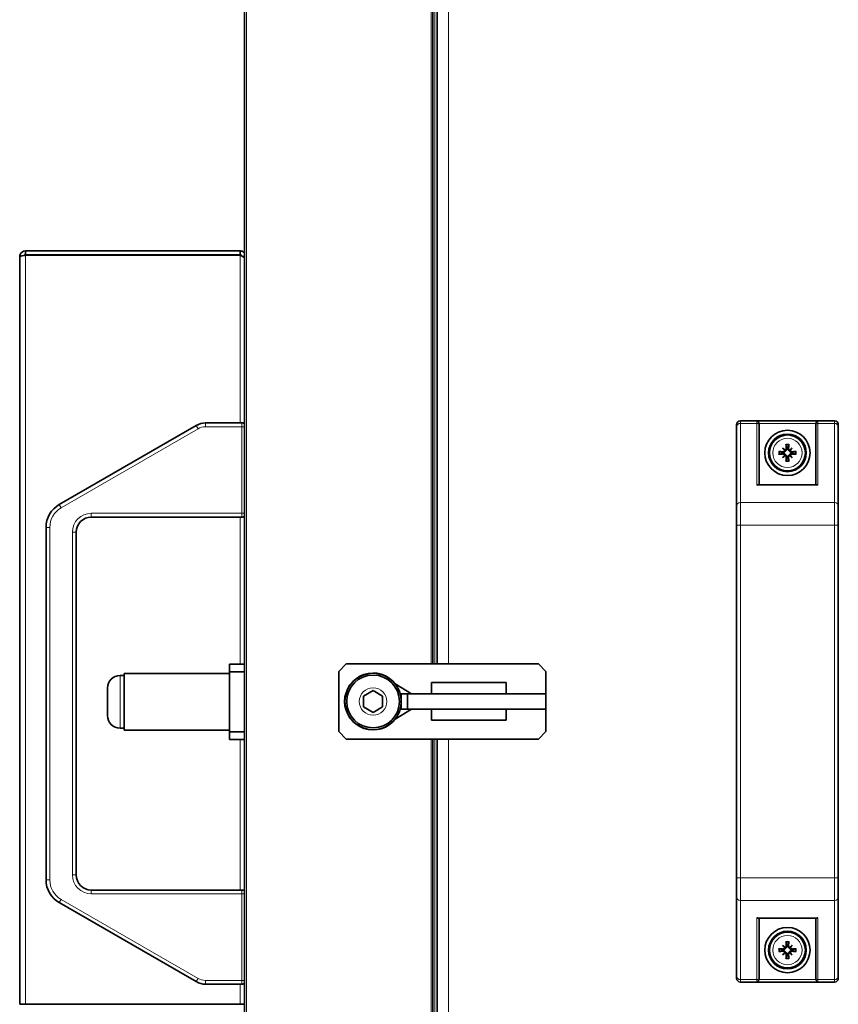
# Model space of a CAD drawing. Units: millimetres. Extents: x -449 to 3973, y -712 to 2567.
# Drawn here: x 1946 to 2163, y 858 to 1119 of the extents above; entities that cross this region are included whole.
import ezdxf

# ---------------------------------------------------------------- set-up
doc = ezdxf.new("R2010")
doc.units = ezdxf.units.MM
doc.layers.add('Widoczne (ISO)', color=7, linetype='Continuous', lineweight=35, true_color=0xe60000)
doc.layers.add('Widoczne wąskie (ISO)', color=7, linetype='Continuous', lineweight=9, true_color=0x8080ff)

msp = doc.modelspace()

# ---------------------------------------------------------------- linework, layer by layer
at = {"layer": 'Widoczne (ISO)'}
for p, q in [((2056.63, 947.93), (2056.63, 1289.82)), ((2055.53, 1272.78), (2055.53, 947.93)), ((2005.53, 1255.18), (2005.53, 628.83)), ((2004.33, 1057.53), (1947.33, 1057.53)), ((1947.33, 1056.53), (1947.33, 1057.53)), ((1947.33, 1056.53), (2004.33, 1056.53)), ((1947.33, 1056.39), (2004.33, 1056.39)), ((2004.33, 1056.53), (2004.33, 1057.53)), ((1945.83, 857.53), (1945.83, 1056.03)), ((2005.09, 1056.03), (2005.53, 1056.03)), ((2004.83, 1011.88), (1995.17, 1011.88)), ((2162.13, 1012.43), (2137.13, 1012.43)), ((2142.13, 1011.62), (2142.13, 1011.24)), ((2157.13, 1011.24), (2157.13, 1011.62)), ((1992.67, 1011.21), (1956.33, 990.22)), ((2136.13, 1010.89), (2136.13, 1011.43)), ((2136.13, 1010.89), (2136.13, 989.91)), ((2142.13, 995.43), (2142.13, 1011.24)), ((2157.13, 1011.24), (2157.13, 995.43)), ((2163.13, 1011.43), (2163.13, 1010.89)), ((2163.13, 989.91), (2163.13, 1010.89)), ((2148.36, 1005.2), (2148.88, 1004.67)), ((2148.88, 1004.67), (2149.06, 1004.5)), ((2150.38, 1004.67), (2150.2, 1004.5)), ((2150.91, 1005.2), (2150.38, 1004.67)), ((2148.36, 1002.65), (2148.88, 1003.18)), ((2148.88, 1003.18), (2149.06, 1003.35)), ((2150.38, 1003.18), (2150.2, 1003.35)), ((2150.91, 1002.65), (2150.38, 1003.18)), ((2141.83, 995.43), (2157.43, 995.43)), ((2136.13, 984.71), (2136.13, 989.91)), ((2163.13, 989.91), (2163.13, 984.71)), ((1964.83, 986.88), (2004.83, 986.88)), ((1952.83, 984.16), (1952.83, 890.59)), ((1960.83, 891.88), (1960.83, 982.88)), ((2136.13, 984.71), (2136.13, 891.14)), ((2163.13, 891.14), (2163.13, 984.71)), ((2001.53, 947.83), (2001.53, 945.83)), ((2005.53, 947.83), (2001.53, 947.83)), ((2030.53, 945.93), (2032.53, 947.93)), ((2032.53, 947.93), (2083.53, 947.93)), ((2083.53, 947.93), (2085.53, 945.93)), ((1972.48, 944.83), (1973.53, 944.83)), ((1973.53, 945.33), (1973.53, 930.33)), ((2001.53, 945.33), (1973.53, 945.33)), ((2001.53, 945.83), (2005.53, 945.83)), ((2001.53, 945.83), (2001.53, 929.83)), ((2030.53, 929.93), (2030.53, 945.93)), ((2085.53, 945.93), (2085.53, 929.93)), ((1969.13, 934.18), (1969.13, 941.48)), ((2049.86, 939.93), (2045.5, 942.6)), ((2055.13, 939.93), (2055.13, 942.93)), ((2055.13, 942.93), (2074.99, 942.93)), ((2074.99, 939.93), (2074.99, 942.93)), ((2037.13, 939.37), (2039.63, 940.81)), ((2037.13, 936.48), (2037.13, 939.37)), ((2039.63, 940.81), (2042.13, 939.37)), ((2042.13, 939.37), (2042.13, 936.48)), ((2047.13, 939.93), (2046.86, 939.93)), ((2048.75, 939.93), (2047.13, 939.93)), ((2047.13, 939.93), (2047.13, 935.93)), ((2048.75, 939.93), (2085.51, 939.93)), ((2048.75, 935.93), (2048.75, 939.93)), ((2085.53, 939.93), (2085.51, 939.93)), ((2085.51, 939.93), (2085.51, 935.93)), ((2085.53, 935.93), (2085.53, 939.93)), ((2039.63, 935.04), (2037.13, 936.48)), ((2042.13, 936.48), (2039.63, 935.04)), ((2049.86, 935.93), (2045.5, 933.25)), ((2046.86, 935.93), (2047.13, 935.93)), ((2047.13, 935.93), (2048.75, 935.93)), ((2048.75, 935.93), (2085.51, 935.93)), ((2055.13, 935.93), (2055.13, 932.93)), ((2074.99, 935.93), (2074.99, 932.93)), ((2085.51, 935.93), (2085.53, 935.93)), ((1972.48, 930.83), (1973.53, 930.83)), ((2074.99, 932.93), (2055.13, 932.93)), ((2001.53, 930.33), (1973.53, 930.33)), ((2005.53, 929.83), (2001.53, 929.83)), ((2001.53, 929.83), (2001.53, 927.83)), ((2032.53, 927.93), (2030.53, 929.93)), ((2085.53, 929.93), (2083.53, 927.93)), ((2001.53, 927.83), (2005.53, 927.83)), ((2083.53, 927.93), (2032.53, 927.93)), ((2055.53, 927.93), (2055.53, 602.78)), ((2056.63, 585.03), (2056.63, 927.93)), ((2136.13, 885.94), (2136.13, 891.14)), ((2163.13, 891.14), (2163.13, 885.94)), ((2004.83, 887.88), (1964.83, 887.88)), ((1956.33, 884.53), (1992.67, 863.55)), ((2136.13, 885.94), (2136.13, 864.96)), ((2163.13, 864.96), (2163.13, 885.94)), ((2141.83, 880.43), (2157.43, 880.43)), ((2142.13, 864.62), (2142.13, 880.43)), ((2157.13, 880.43), (2157.13, 864.62)), ((2148.36, 873.2), (2148.88, 872.67)), ((2150.91, 873.2), (2150.38, 872.67)), ((2148.36, 870.65), (2148.88, 871.18)), ((2148.88, 872.67), (2149.06, 872.5)), ((2148.88, 871.18), (2149.06, 871.35)), ((2150.38, 872.67), (2150.2, 872.5)), ((2150.38, 871.18), (2150.2, 871.35)), ((2150.91, 870.65), (2150.38, 871.18)), ((1995.17, 862.88), (2004.83, 862.88)), ((2136.13, 864.43), (2136.13, 864.96)), ((2162.13, 863.43), (2137.13, 863.43)), ((2142.13, 864.62), (2142.13, 864.23)), ((2157.13, 864.23), (2157.13, 864.62)), ((2163.13, 864.96), (2163.13, 864.43)), ((1945.83, 857.53), (1947.33, 857.53)), ((2004.33, 857.53), (1947.33, 857.53)), ((2004.33, 857.53), (2005.53, 857.53))]:
    msp.add_line(p, q, dxfattribs=at)
for centre, radius in [((2149.63, 1003.93), 6), ((2149.63, 1003.93), 5), ((2149.63, 1003.93), 4.75), ((2039.63, 937.93), 7.5), ((2039.63, 937.93), 7), ((2149.63, 871.93), 6), ((2149.63, 871.93), 5), ((2149.63, 871.93), 4.75)]:
    msp.add_circle(centre, radius, dxfattribs=at)
for centre, radius, start, end in [((1995.17, 1006.88), 5, 90, 120), ((2004.83, 1010.88), 1, 45.573, 90), ((2137.13, 1011.43), 1, 90, 180), ((2162.13, 1011.43), 1, 0, 90), ((2149.63, 1003.93), 1.34, 173.877, 186.123), ((2149.63, 1003.93), 1.34, 83.877, 96.123), ((2149.63, 1003.93), 1.34, 353.877, 6.123), ((2149.63, 1003.93), 1.34, 263.877, 276.123), ((1959.83, 984.16), 7, 120, 180), ((1964.83, 982.88), 4, 90, 180), ((2004.83, 987.88), 1, 270, 314.427), ((1972.48, 941.48), 3.35, 90, 180), ((2039.63, 937.93), 7.55, 37.5202, 322.4798), ((2039.63, 937.93), 7.55, 6.5976, 15.3611), ((2039.63, 937.93), 7.55, 344.6389, 353.4024), ((1972.48, 934.18), 3.35, 180, 270), ((1964.83, 891.88), 4, 180, 270), ((1959.83, 890.59), 7, 180, 240), ((2004.83, 886.88), 1, 45.573, 90), ((2149.63, 871.93), 1.34, 83.877, 96.123), ((2149.63, 871.93), 1.34, 173.877, 186.123), ((2149.63, 871.93), 1.34, 263.877, 276.123), ((2149.63, 871.93), 1.34, 353.877, 6.123), ((1995.17, 867.88), 5, 240, 270), ((2004.83, 863.88), 1, 270, 314.427), ((2137.13, 864.43), 1, 180, 270), ((2162.13, 864.43), 1, 270, 0)]:
    msp.add_arc(centre, radius, start, end, dxfattribs=at)
for centre, major_axis, ratio, start_param, end_param in [((2149.58, 1003.42), (-7.95, 0.76), 0.087156, 4.858078, 5.007991), ((2150.55, 1004.73), (-5.21, 5.95), 0.173648, 1.341111, 1.444187), ((2148.83, 1003.01), (5.95, -5.21), 0.173648, 1.697406, 1.800481), ((2148.63, 1004.65), (-0.205, -0.179), 0.868224, 2.08502, 2.445156), ((2148.91, 1004.93), (-0.179, -0.205), 0.868224, 0.696437, 1.056572), ((2150.13, 1003.97), (0.76, -7.95), 0.087156, 4.416787, 4.5667), ((2149.13, 1003.97), (0.76, 7.95), 0.087156, 4.858078, 5.007991), ((2150.43, 1003.01), (5.95, 5.21), 0.173648, 1.341111, 1.444187), ((2150.35, 1004.93), (-0.179, 0.205), 0.868224, 2.08502, 2.445156), ((2150.63, 1004.65), (-0.205, 0.179), 0.868224, 0.696437, 1.056572), ((2148.71, 1004.73), (-5.21, -5.95), 0.173648, 1.697406, 1.800481), ((2149.68, 1003.42), (-7.95, -0.76), 0.087156, 4.416787, 4.5667), ((2149.58, 1004.43), (7.95, 0.76), 0.087156, 4.416787, 4.5667), ((2150.55, 1003.12), (5.21, 5.95), 0.173648, 1.697406, 1.800481), ((2148.83, 1004.84), (-5.95, -5.21), 0.173648, 1.341111, 1.444187), ((2148.63, 1003.2), (0.205, -0.179), 0.868224, 0.696437, 1.056572), ((2148.91, 1002.92), (0.179, -0.205), 0.868224, 2.08502, 2.445156), ((2150.13, 1003.88), (-0.76, -7.95), 0.087156, 4.858078, 5.007991), ((2149.13, 1003.88), (-0.76, 7.95), 0.087156, 4.416787, 4.5667), ((2150.35, 1002.92), (0.179, 0.205), 0.868224, 0.696437, 1.056572), ((2150.43, 1004.84), (-5.95, 5.21), 0.173648, 1.697406, 1.800481), ((2150.63, 1003.2), (0.205, 0.179), 0.868224, 2.08502, 2.445156), ((2148.71, 1003.12), (5.21, -5.95), 0.173648, 1.341111, 1.444187), ((2149.68, 1004.43), (7.95, -0.76), 0.087156, 4.858078, 5.007991), ((2141.53, 994.83), (0.52, 0.52), 0.57735, 0.523599, 1.047198), ((2157.73, 994.83), (-0.52, 0.52), 0.57735, 5.235988, 5.759587), ((2141.53, 881.03), (0.52, -0.52), 0.57735, 5.235988, 5.759587), ((2157.73, 881.03), (-0.52, -0.52), 0.57735, 0.523599, 1.047198), ((2150.55, 872.73), (-5.21, 5.95), 0.173648, 1.341111, 1.444187), ((2148.83, 871.01), (5.95, -5.21), 0.173648, 1.697406, 1.800481), ((2150.13, 871.97), (0.76, -7.95), 0.087156, 4.416787, 4.5667), ((2149.13, 871.97), (0.76, 7.95), 0.087156, 4.858078, 5.007991), ((2150.43, 871.01), (5.95, 5.21), 0.173648, 1.341111, 1.444187), ((2148.71, 872.73), (-5.21, -5.95), 0.173648, 1.697406, 1.800481), ((2149.58, 871.42), (-7.95, 0.76), 0.087156, 4.858078, 5.007991), ((2149.58, 872.43), (7.95, 0.76), 0.087156, 4.416787, 4.5667), ((2150.55, 871.12), (5.21, 5.95), 0.173648, 1.697406, 1.800481), ((2148.83, 872.84), (-5.95, -5.21), 0.173648, 1.341111, 1.444187), ((2148.63, 872.65), (-0.205, -0.179), 0.868224, 2.08502, 2.445156), ((2148.63, 871.2), (0.205, -0.179), 0.868224, 0.696437, 1.056572), ((2148.91, 872.93), (-0.179, -0.205), 0.868224, 0.696437, 1.056572), ((2148.91, 870.92), (0.179, -0.205), 0.868224, 2.08502, 2.445156), ((2150.13, 871.88), (-0.76, -7.95), 0.087156, 4.858078, 5.007991), ((2149.13, 871.88), (-0.76, 7.95), 0.087156, 4.416787, 4.5667), ((2150.35, 872.93), (-0.179, 0.205), 0.868224, 2.08502, 2.445156), ((2150.35, 870.92), (0.179, 0.205), 0.868224, 0.696437, 1.056572), ((2150.43, 872.84), (-5.95, 5.21), 0.173648, 1.697406, 1.800481), ((2150.63, 872.65), (-0.205, 0.179), 0.868224, 0.696437, 1.056572), ((2150.63, 871.2), (0.205, 0.179), 0.868224, 2.08502, 2.445156), ((2148.71, 871.12), (5.21, -5.95), 0.173648, 1.341111, 1.444187), ((2149.68, 871.42), (-7.95, -0.76), 0.087156, 4.416787, 4.5667), ((2149.68, 872.43), (7.95, -0.76), 0.087156, 4.858078, 5.007991)]:
    msp.add_ellipse(centre, major_axis=major_axis, ratio=ratio, start_param=start_param, end_param=end_param, dxfattribs=at)
for points, knots in [([(1947.33, 1057.53), (1946.72, 1057.53), (1946.13, 1057.12), (1945.92, 1056.55), (1945.86, 1056.39), (1945.83, 1056.21), (1945.83, 1056.03)], [0, 0, 0, 0, 1.220509, 1.220509, 1.220509, 1.570796, 1.570796, 1.570796, 1.570796]), ([(1945.83, 1056.03), (1945.83, 1056.13), (1946.24, 1056.22), (1946.82, 1056.31), (1946.98, 1056.34), (1947.16, 1056.37), (1947.33, 1056.39)], [0, 0, 0, 0, 1.220509, 1.220509, 1.220509, 1.570796, 1.570796, 1.570796, 1.570796]), ([(2005.52, 1056.93), (2005.35, 1057.16), (2005.12, 1057.34), (2004.85, 1057.44), (2004.68, 1057.5), (2004.51, 1057.53), (2004.33, 1057.53)], [0.6435011, 0.6435011, 0.6435011, 0.6435011, 1.2205093, 1.2205093, 1.2205093, 1.5707963, 1.5707963, 1.5707963, 1.5707963]), ([(2142.11, 1011.76), (2142.1, 1011.83), (2142.08, 1011.88), (2142.01, 1012.01), (2141.97, 1012.07), (2141.86, 1012.19), (2141.8, 1012.24), (2141.67, 1012.31), (2141.6, 1012.34), (2141.53, 1012.35), (2141.53, 1012.35), (2141.53, 1012.35)], [-0.1033695, -0.1033695, -0.1033695, -0.1033695, -0.0840213, -0.0840213, -0.0587826, -0.0587826, -0.0302154, -0.0302154, 0, 0, 0.0005022, 0.0005022, 0.0005022, 0.0005022]), ([(2157.73, 1012.35), (2157.73, 1012.35), (2157.73, 1012.35), (2157.66, 1012.34), (2157.59, 1012.31), (2157.46, 1012.24), (2157.4, 1012.19), (2157.29, 1012.07), (2157.25, 1012.01), (2157.18, 1011.88), (2157.16, 1011.83), (2157.15, 1011.76)], [-0.1028273, -0.1028273, -0.1028273, -0.1028273, -0.1023301, -0.1023301, -0.0724185, -0.0724185, -0.0441386, -0.0441386, -0.0191537, -0.0191537, 0, 0, 0, 0]), ([(2147.33, 1004.31), (2147.35, 1004.31), (2147.36, 1004.31), (2147.4, 1004.3), (2147.42, 1004.3), (2147.46, 1004.3), (2147.48, 1004.29), (2147.51, 1004.29), (2147.52, 1004.28), (2147.53, 1004.28)], [0.02009358, 0.02009358, 0.02009358, 0.02009358, 0.02470436, 0.02470436, 0.03086166, 0.03086166, 0.03700288, 0.03700288, 0.04202941, 0.04202941, 0.04202941, 0.04202941]), ([(2149.06, 1004.5), (2149.06, 1004.47), (2149.05, 1004.45), (2149.03, 1004.38), (2149.02, 1004.33), (2148.97, 1004.25), (2148.94, 1004.21), (2148.87, 1004.15), (2148.83, 1004.12), (2148.75, 1004.08), (2148.7, 1004.06), (2148.6, 1004.04), (2148.55, 1004.04), (2148.5, 1004.04), (2148.49, 1004.04), (2148.48, 1004.04), (2148.48, 1004.04)], [-0.08116454, -0.08116454, -0.08116454, -0.08116454, -0.07376936, -0.07376936, -0.05998209, -0.05998209, -0.04619482, -0.04619482, -0.03240754, -0.03240754, -0.01620377, -0.01620377, 0, 0, 0, 0.00239212, 0.00239212, 0.00239212, 0.00239212]), ([(2148.48, 1003.81), (2148.48, 1003.81), (2148.49, 1003.81), (2148.55, 1003.82), (2148.6, 1003.81), (2148.7, 1003.79), (2148.75, 1003.78), (2148.83, 1003.73), (2148.87, 1003.71), (2148.94, 1003.64), (2148.97, 1003.6), (2149.02, 1003.52), (2149.03, 1003.47), (2149.05, 1003.4), (2149.06, 1003.38), (2149.06, 1003.35)], [0.2084182, 0.2084182, 0.2084182, 0.2084182, 0.21081033, 0.21081033, 0.2270141, 0.2270141, 0.24321787, 0.24321787, 0.25700514, 0.25700514, 0.27079242, 0.27079242, 0.28457969, 0.28457969, 0.29197487, 0.29197487, 0.29197487, 0.29197487]), ([(2148.86, 1004.58), (2148.86, 1004.57), (2148.86, 1004.57), (2148.86, 1004.52), (2148.86, 1004.47), (2148.82, 1004.39), (2148.8, 1004.35), (2148.74, 1004.29), (2148.7, 1004.26), (2148.61, 1004.23), (2148.57, 1004.22), (2148.52, 1004.22), (2148.51, 1004.22), (2148.49, 1004.22)], [0.02354357, 0.02354357, 0.02354357, 0.02354357, 0.0258252, 0.0258252, 0.03851169, 0.03851169, 0.05119818, 0.05119818, 0.06396747, 0.06396747, 0.07673675, 0.07673675, 0.08003868, 0.08003868, 0.08003868, 0.08003868]), ([(2149.34, 1005.06), (2149.34, 1005.02), (2149.33, 1004.97), (2149.31, 1004.89), (2149.28, 1004.85), (2149.23, 1004.78), (2149.19, 1004.75), (2149.12, 1004.71), (2149.07, 1004.7), (2149.01, 1004.69), (2148.99, 1004.69), (2148.97, 1004.69)], [0, 0, 0, 0, 0.01285996, 0.01285996, 0.02571992, 0.02571992, 0.03841194, 0.03841194, 0.05110395, 0.05110395, 0.05644229, 0.05644229, 0.05644229, 0.05644229]), ([(2149.51, 1005.08), (2149.51, 1005.07), (2149.52, 1005.06), (2149.52, 1005.01), (2149.52, 1004.96), (2149.5, 1004.86), (2149.48, 1004.81), (2149.44, 1004.72), (2149.41, 1004.68), (2149.34, 1004.62), (2149.3, 1004.59), (2149.23, 1004.54), (2149.18, 1004.52), (2149.11, 1004.5), (2149.08, 1004.5), (2149.06, 1004.5)], [0.2084182, 0.2084182, 0.2084182, 0.2084182, 0.21081033, 0.21081033, 0.2270141, 0.2270141, 0.24321787, 0.24321787, 0.25700514, 0.25700514, 0.27079242, 0.27079242, 0.28457969, 0.28457969, 0.29197487, 0.29197487, 0.29197487, 0.29197487]), ([(2149.27, 1006.03), (2149.27, 1006.04), (2149.27, 1006.05), (2149.26, 1006.07), (2149.26, 1006.1), (2149.26, 1006.13), (2149.25, 1006.16), (2149.25, 1006.19), (2149.25, 1006.21), (2149.25, 1006.23)], [0.05659998, 0.05659998, 0.05659998, 0.05659998, 0.06162651, 0.06162651, 0.06776774, 0.06776774, 0.07392503, 0.07392503, 0.07853581, 0.07853581, 0.07853581, 0.07853581]), ([(2150.2, 1004.5), (2150.18, 1004.5), (2150.15, 1004.5), (2150.08, 1004.52), (2150.04, 1004.54), (2149.96, 1004.59), (2149.92, 1004.62), (2149.85, 1004.68), (2149.82, 1004.72), (2149.78, 1004.81), (2149.76, 1004.86), (2149.74, 1004.96), (2149.74, 1005.01), (2149.75, 1005.06), (2149.75, 1005.06), (2149.75, 1005.07), (2149.75, 1005.08)], [-0.08116454, -0.08116454, -0.08116454, -0.08116454, -0.07376936, -0.07376936, -0.05998209, -0.05998209, -0.04619482, -0.04619482, -0.03240754, -0.03240754, -0.01620377, -0.01620377, 0, 0, 0, 0.00239212, 0.00239212, 0.00239212, 0.00239212]), ([(2150.29, 1004.69), (2150.28, 1004.69), (2150.27, 1004.69), (2150.22, 1004.69), (2150.18, 1004.7), (2150.09, 1004.73), (2150.06, 1004.76), (2150, 1004.82), (2149.97, 1004.86), (2149.93, 1004.94), (2149.92, 1004.99), (2149.92, 1005.04), (2149.92, 1005.05), (2149.93, 1005.06)], [0.02354357, 0.02354357, 0.02354357, 0.02354357, 0.0258252, 0.0258252, 0.03851169, 0.03851169, 0.05119818, 0.05119818, 0.06396747, 0.06396747, 0.07673675, 0.07673675, 0.08003868, 0.08003868, 0.08003868, 0.08003868]), ([(2150.01, 1006.23), (2150.01, 1006.21), (2150.01, 1006.19), (2150.01, 1006.16), (2150.01, 1006.13), (2150, 1006.1), (2150, 1006.07), (2149.99, 1006.05), (2149.99, 1006.04), (2149.99, 1006.03)], [0.02009358, 0.02009358, 0.02009358, 0.02009358, 0.02470436, 0.02470436, 0.03086166, 0.03086166, 0.03700288, 0.03700288, 0.04202941, 0.04202941, 0.04202941, 0.04202941]), ([(2150.78, 1004.04), (2150.78, 1004.04), (2150.77, 1004.04), (2150.72, 1004.04), (2150.66, 1004.04), (2150.56, 1004.06), (2150.51, 1004.08), (2150.43, 1004.12), (2150.39, 1004.15), (2150.32, 1004.21), (2150.29, 1004.25), (2150.24, 1004.33), (2150.23, 1004.38), (2150.21, 1004.45), (2150.21, 1004.47), (2150.2, 1004.5)], [0.2084182, 0.2084182, 0.2084182, 0.2084182, 0.21081033, 0.21081033, 0.2270141, 0.2270141, 0.24321787, 0.24321787, 0.25700514, 0.25700514, 0.27079242, 0.27079242, 0.28457969, 0.28457969, 0.29197487, 0.29197487, 0.29197487, 0.29197487]), ([(2150.2, 1003.35), (2150.21, 1003.38), (2150.21, 1003.4), (2150.23, 1003.47), (2150.24, 1003.52), (2150.29, 1003.6), (2150.32, 1003.64), (2150.39, 1003.71), (2150.43, 1003.73), (2150.51, 1003.78), (2150.56, 1003.79), (2150.66, 1003.81), (2150.72, 1003.82), (2150.76, 1003.81), (2150.77, 1003.81), (2150.78, 1003.81), (2150.78, 1003.81)], [-0.08116454, -0.08116454, -0.08116454, -0.08116454, -0.07376936, -0.07376936, -0.05998209, -0.05998209, -0.04619482, -0.04619482, -0.03240754, -0.03240754, -0.01620377, -0.01620377, 0, 0, 0, 0.00239212, 0.00239212, 0.00239212, 0.00239212]), ([(2150.77, 1004.22), (2150.72, 1004.22), (2150.68, 1004.22), (2150.59, 1004.25), (2150.55, 1004.27), (2150.49, 1004.33), (2150.46, 1004.36), (2150.42, 1004.44), (2150.4, 1004.48), (2150.4, 1004.54), (2150.4, 1004.56), (2150.4, 1004.58)], [0, 0, 0, 0, 0.01283183, 0.01283183, 0.02566366, 0.02566366, 0.0383838, 0.0383838, 0.05110394, 0.05110394, 0.05644228, 0.05644228, 0.05644228, 0.05644228]), ([(2151.74, 1004.28), (2151.74, 1004.28), (2151.75, 1004.29), (2151.78, 1004.29), (2151.8, 1004.3), (2151.84, 1004.3), (2151.86, 1004.3), (2151.9, 1004.31), (2151.91, 1004.31), (2151.93, 1004.31)], [0.05659998, 0.05659998, 0.05659998, 0.05659998, 0.06162651, 0.06162651, 0.06776774, 0.06776774, 0.07392503, 0.07392503, 0.07853581, 0.07853581, 0.07853581, 0.07853581]), ([(2147.53, 1003.57), (2147.52, 1003.57), (2147.51, 1003.56), (2147.48, 1003.56), (2147.46, 1003.56), (2147.42, 1003.55), (2147.4, 1003.55), (2147.36, 1003.54), (2147.35, 1003.54), (2147.33, 1003.54)], [0.05659998, 0.05659998, 0.05659998, 0.05659998, 0.06162651, 0.06162651, 0.06776774, 0.06776774, 0.07392503, 0.07392503, 0.07853581, 0.07853581, 0.07853581, 0.07853581]), ([(2148.49, 1003.63), (2148.54, 1003.63), (2148.58, 1003.63), (2148.67, 1003.6), (2148.71, 1003.58), (2148.77, 1003.53), (2148.8, 1003.49), (2148.85, 1003.41), (2148.86, 1003.37), (2148.86, 1003.31), (2148.87, 1003.29), (2148.86, 1003.27)], [0, 0, 0, 0, 0.01285996, 0.01285996, 0.02571992, 0.02571992, 0.03841194, 0.03841194, 0.05110395, 0.05110395, 0.05644229, 0.05644229, 0.05644229, 0.05644229]), ([(2148.97, 1003.16), (2148.98, 1003.16), (2148.99, 1003.16), (2149.04, 1003.16), (2149.09, 1003.15), (2149.17, 1003.12), (2149.21, 1003.09), (2149.27, 1003.03), (2149.29, 1002.99), (2149.33, 1002.91), (2149.34, 1002.86), (2149.34, 1002.81), (2149.34, 1002.8), (2149.34, 1002.79)], [0.02354357, 0.02354357, 0.02354357, 0.02354357, 0.0258252, 0.0258252, 0.03851169, 0.03851169, 0.05119818, 0.05119818, 0.06396747, 0.06396747, 0.07673675, 0.07673675, 0.08003868, 0.08003868, 0.08003868, 0.08003868]), ([(2149.06, 1003.35), (2149.08, 1003.35), (2149.11, 1003.35), (2149.18, 1003.33), (2149.23, 1003.31), (2149.3, 1003.27), (2149.34, 1003.24), (2149.41, 1003.17), (2149.44, 1003.13), (2149.48, 1003.05), (2149.5, 1003), (2149.52, 1002.89), (2149.52, 1002.84), (2149.52, 1002.79), (2149.52, 1002.79), (2149.51, 1002.78), (2149.51, 1002.77)], [-0.08116454, -0.08116454, -0.08116454, -0.08116454, -0.07376936, -0.07376936, -0.05998209, -0.05998209, -0.04619482, -0.04619482, -0.03240754, -0.03240754, -0.01620377, -0.01620377, 0, 0, 0, 0.00239212, 0.00239212, 0.00239212, 0.00239212]), ([(2149.25, 1001.63), (2149.25, 1001.64), (2149.25, 1001.66), (2149.25, 1001.69), (2149.26, 1001.72), (2149.26, 1001.76), (2149.26, 1001.78), (2149.27, 1001.8), (2149.27, 1001.81), (2149.27, 1001.82)], [0.02009358, 0.02009358, 0.02009358, 0.02009358, 0.02470436, 0.02470436, 0.03086166, 0.03086166, 0.03700288, 0.03700288, 0.04202941, 0.04202941, 0.04202941, 0.04202941]), ([(2149.75, 1002.77), (2149.75, 1002.78), (2149.75, 1002.79), (2149.74, 1002.84), (2149.74, 1002.89), (2149.76, 1003), (2149.78, 1003.05), (2149.82, 1003.13), (2149.85, 1003.17), (2149.92, 1003.24), (2149.96, 1003.27), (2150.04, 1003.31), (2150.08, 1003.33), (2150.15, 1003.35), (2150.18, 1003.35), (2150.2, 1003.35)], [0.2084182, 0.2084182, 0.2084182, 0.2084182, 0.21081033, 0.21081033, 0.2270141, 0.2270141, 0.24321787, 0.24321787, 0.25700514, 0.25700514, 0.27079242, 0.27079242, 0.28457969, 0.28457969, 0.29197487, 0.29197487, 0.29197487, 0.29197487]), ([(2149.93, 1002.79), (2149.92, 1002.83), (2149.93, 1002.88), (2149.95, 1002.96), (2149.98, 1003), (2150.03, 1003.07), (2150.07, 1003.1), (2150.15, 1003.14), (2150.19, 1003.15), (2150.25, 1003.16), (2150.27, 1003.16), (2150.29, 1003.16)], [0, 0, 0, 0, 0.01285996, 0.01285996, 0.02571992, 0.02571992, 0.03841194, 0.03841194, 0.05110395, 0.05110395, 0.05644229, 0.05644229, 0.05644229, 0.05644229]), ([(2149.99, 1001.82), (2149.99, 1001.81), (2149.99, 1001.8), (2150, 1001.78), (2150, 1001.76), (2150.01, 1001.72), (2150.01, 1001.69), (2150.01, 1001.66), (2150.01, 1001.64), (2150.01, 1001.63)], [0.05659998, 0.05659998, 0.05659998, 0.05659998, 0.06162651, 0.06162651, 0.06776774, 0.06776774, 0.07392503, 0.07392503, 0.07853581, 0.07853581, 0.07853581, 0.07853581]), ([(2150.4, 1003.27), (2150.4, 1003.28), (2150.4, 1003.29), (2150.4, 1003.34), (2150.41, 1003.38), (2150.44, 1003.46), (2150.47, 1003.5), (2150.53, 1003.56), (2150.56, 1003.59), (2150.65, 1003.62), (2150.69, 1003.63), (2150.74, 1003.63), (2150.76, 1003.63), (2150.77, 1003.63)], [0.02354357, 0.02354357, 0.02354357, 0.02354357, 0.0258252, 0.0258252, 0.03851169, 0.03851169, 0.05119818, 0.05119818, 0.06396747, 0.06396747, 0.07673675, 0.07673675, 0.08003868, 0.08003868, 0.08003868, 0.08003868]), ([(2151.93, 1003.54), (2151.91, 1003.54), (2151.9, 1003.54), (2151.86, 1003.55), (2151.84, 1003.55), (2151.8, 1003.56), (2151.78, 1003.56), (2151.75, 1003.56), (2151.74, 1003.57), (2151.74, 1003.57)], [0.02009358, 0.02009358, 0.02009358, 0.02009358, 0.02470436, 0.02470436, 0.03086166, 0.03086166, 0.03700288, 0.03700288, 0.04202941, 0.04202941, 0.04202941, 0.04202941]), ([(2149.34, 873.06), (2149.34, 873.02), (2149.33, 872.97), (2149.31, 872.89), (2149.28, 872.85), (2149.23, 872.78), (2149.19, 872.75), (2149.12, 872.71), (2149.07, 872.7), (2149.01, 872.69), (2148.99, 872.69), (2148.97, 872.69)], [0, 0, 0, 0, 0.01285996, 0.01285996, 0.02571992, 0.02571992, 0.03841194, 0.03841194, 0.05110395, 0.05110395, 0.05644229, 0.05644229, 0.05644229, 0.05644229]), ([(2149.51, 873.08), (2149.51, 873.07), (2149.52, 873.06), (2149.52, 873.01), (2149.52, 872.96), (2149.5, 872.86), (2149.48, 872.81), (2149.44, 872.72), (2149.41, 872.68), (2149.34, 872.62), (2149.3, 872.59), (2149.23, 872.54), (2149.18, 872.52), (2149.11, 872.5), (2149.08, 872.5), (2149.06, 872.5)], [0.2084182, 0.2084182, 0.2084182, 0.2084182, 0.21081033, 0.21081033, 0.2270141, 0.2270141, 0.24321787, 0.24321787, 0.25700514, 0.25700514, 0.27079242, 0.27079242, 0.28457969, 0.28457969, 0.29197487, 0.29197487, 0.29197487, 0.29197487]), ([(2149.27, 874.03), (2149.27, 874.04), (2149.27, 874.05), (2149.26, 874.07), (2149.26, 874.1), (2149.26, 874.13), (2149.25, 874.16), (2149.25, 874.19), (2149.25, 874.21), (2149.25, 874.23)], [0.05659998, 0.05659998, 0.05659998, 0.05659998, 0.06162651, 0.06162651, 0.06776774, 0.06776774, 0.07392503, 0.07392503, 0.07853581, 0.07853581, 0.07853581, 0.07853581]), ([(2150.2, 872.5), (2150.18, 872.5), (2150.15, 872.5), (2150.08, 872.52), (2150.04, 872.54), (2149.96, 872.59), (2149.92, 872.62), (2149.85, 872.68), (2149.82, 872.72), (2149.78, 872.81), (2149.76, 872.86), (2149.74, 872.96), (2149.74, 873.01), (2149.75, 873.06), (2149.75, 873.06), (2149.75, 873.07), (2149.75, 873.08)], [-0.08116454, -0.08116454, -0.08116454, -0.08116454, -0.07376936, -0.07376936, -0.05998209, -0.05998209, -0.04619482, -0.04619482, -0.03240754, -0.03240754, -0.01620377, -0.01620377, 0, 0, 0, 0.00239212, 0.00239212, 0.00239212, 0.00239212]), ([(2150.29, 872.69), (2150.28, 872.69), (2150.27, 872.69), (2150.22, 872.69), (2150.18, 872.7), (2150.09, 872.73), (2150.06, 872.76), (2150, 872.82), (2149.97, 872.86), (2149.93, 872.94), (2149.92, 872.99), (2149.92, 873.04), (2149.92, 873.05), (2149.93, 873.06)], [0.02354357, 0.02354357, 0.02354357, 0.02354357, 0.0258252, 0.0258252, 0.03851169, 0.03851169, 0.05119818, 0.05119818, 0.06396747, 0.06396747, 0.07673675, 0.07673675, 0.08003868, 0.08003868, 0.08003868, 0.08003868]), ([(2150.01, 874.23), (2150.01, 874.21), (2150.01, 874.19), (2150.01, 874.16), (2150.01, 874.13), (2150, 874.1), (2150, 874.07), (2149.99, 874.05), (2149.99, 874.04), (2149.99, 874.03)], [0.02009358, 0.02009358, 0.02009358, 0.02009358, 0.02470436, 0.02470436, 0.03086166, 0.03086166, 0.03700288, 0.03700288, 0.04202941, 0.04202941, 0.04202941, 0.04202941]), ([(2147.33, 872.31), (2147.35, 872.31), (2147.36, 872.31), (2147.4, 872.3), (2147.42, 872.3), (2147.46, 872.3), (2147.48, 872.29), (2147.51, 872.29), (2147.52, 872.28), (2147.53, 872.28)], [0.02009358, 0.02009358, 0.02009358, 0.02009358, 0.02470436, 0.02470436, 0.03086166, 0.03086166, 0.03700288, 0.03700288, 0.04202941, 0.04202941, 0.04202941, 0.04202941]), ([(2147.53, 871.57), (2147.52, 871.57), (2147.51, 871.56), (2147.48, 871.56), (2147.46, 871.56), (2147.42, 871.55), (2147.4, 871.55), (2147.36, 871.54), (2147.35, 871.54), (2147.33, 871.54)], [0.05659998, 0.05659998, 0.05659998, 0.05659998, 0.06162651, 0.06162651, 0.06776774, 0.06776774, 0.07392503, 0.07392503, 0.07853581, 0.07853581, 0.07853581, 0.07853581]), ([(2149.06, 872.5), (2149.06, 872.47), (2149.05, 872.45), (2149.03, 872.38), (2149.02, 872.33), (2148.97, 872.25), (2148.94, 872.21), (2148.87, 872.15), (2148.83, 872.12), (2148.75, 872.08), (2148.7, 872.06), (2148.6, 872.04), (2148.55, 872.04), (2148.5, 872.04), (2148.49, 872.04), (2148.48, 872.04), (2148.48, 872.04)], [-0.08116454, -0.08116454, -0.08116454, -0.08116454, -0.07376936, -0.07376936, -0.05998209, -0.05998209, -0.04619482, -0.04619482, -0.03240754, -0.03240754, -0.01620377, -0.01620377, 0, 0, 0, 0.00239212, 0.00239212, 0.00239212, 0.00239212]), ([(2148.48, 871.81), (2148.48, 871.81), (2148.49, 871.81), (2148.55, 871.82), (2148.6, 871.81), (2148.7, 871.79), (2148.75, 871.78), (2148.83, 871.73), (2148.87, 871.71), (2148.94, 871.64), (2148.97, 871.6), (2149.02, 871.52), (2149.03, 871.47), (2149.05, 871.4), (2149.06, 871.38), (2149.06, 871.35)], [0.2084182, 0.2084182, 0.2084182, 0.2084182, 0.21081033, 0.21081033, 0.2270141, 0.2270141, 0.24321787, 0.24321787, 0.25700514, 0.25700514, 0.27079242, 0.27079242, 0.28457969, 0.28457969, 0.29197487, 0.29197487, 0.29197487, 0.29197487]), ([(2148.86, 872.58), (2148.86, 872.57), (2148.86, 872.57), (2148.86, 872.52), (2148.86, 872.47), (2148.82, 872.39), (2148.8, 872.35), (2148.74, 872.29), (2148.7, 872.26), (2148.61, 872.23), (2148.57, 872.22), (2148.52, 872.22), (2148.51, 872.22), (2148.49, 872.22)], [0.02354357, 0.02354357, 0.02354357, 0.02354357, 0.0258252, 0.0258252, 0.03851169, 0.03851169, 0.05119818, 0.05119818, 0.06396747, 0.06396747, 0.07673675, 0.07673675, 0.08003868, 0.08003868, 0.08003868, 0.08003868]), ([(2148.49, 871.63), (2148.54, 871.63), (2148.58, 871.63), (2148.67, 871.6), (2148.71, 871.58), (2148.77, 871.53), (2148.8, 871.49), (2148.85, 871.41), (2148.86, 871.37), (2148.86, 871.31), (2148.87, 871.29), (2148.86, 871.27)], [0, 0, 0, 0, 0.01285996, 0.01285996, 0.02571992, 0.02571992, 0.03841194, 0.03841194, 0.05110395, 0.05110395, 0.05644229, 0.05644229, 0.05644229, 0.05644229]), ([(2148.97, 871.16), (2148.98, 871.16), (2148.99, 871.16), (2149.04, 871.16), (2149.09, 871.15), (2149.17, 871.12), (2149.21, 871.09), (2149.27, 871.03), (2149.29, 870.99), (2149.33, 870.91), (2149.34, 870.86), (2149.34, 870.81), (2149.34, 870.8), (2149.34, 870.79)], [0.02354357, 0.02354357, 0.02354357, 0.02354357, 0.0258252, 0.0258252, 0.03851169, 0.03851169, 0.05119818, 0.05119818, 0.06396747, 0.06396747, 0.07673675, 0.07673675, 0.08003868, 0.08003868, 0.08003868, 0.08003868]), ([(2149.06, 871.35), (2149.08, 871.35), (2149.11, 871.35), (2149.18, 871.33), (2149.23, 871.31), (2149.3, 871.27), (2149.34, 871.24), (2149.41, 871.17), (2149.44, 871.13), (2149.48, 871.05), (2149.5, 871), (2149.52, 870.89), (2149.52, 870.84), (2149.52, 870.79), (2149.52, 870.79), (2149.51, 870.78), (2149.51, 870.77)], [-0.08116454, -0.08116454, -0.08116454, -0.08116454, -0.07376936, -0.07376936, -0.05998209, -0.05998209, -0.04619482, -0.04619482, -0.03240754, -0.03240754, -0.01620377, -0.01620377, 0, 0, 0, 0.00239212, 0.00239212, 0.00239212, 0.00239212]), ([(2149.75, 870.77), (2149.75, 870.78), (2149.75, 870.79), (2149.74, 870.84), (2149.74, 870.89), (2149.76, 871), (2149.78, 871.05), (2149.82, 871.13), (2149.85, 871.17), (2149.92, 871.24), (2149.96, 871.27), (2150.04, 871.31), (2150.08, 871.33), (2150.15, 871.35), (2150.18, 871.35), (2150.2, 871.35)], [0.2084182, 0.2084182, 0.2084182, 0.2084182, 0.21081033, 0.21081033, 0.2270141, 0.2270141, 0.24321787, 0.24321787, 0.25700514, 0.25700514, 0.27079242, 0.27079242, 0.28457969, 0.28457969, 0.29197487, 0.29197487, 0.29197487, 0.29197487]), ([(2149.93, 870.79), (2149.92, 870.83), (2149.93, 870.88), (2149.95, 870.96), (2149.98, 871), (2150.03, 871.07), (2150.07, 871.1), (2150.15, 871.14), (2150.19, 871.15), (2150.25, 871.16), (2150.27, 871.16), (2150.29, 871.16)], [0, 0, 0, 0, 0.01285996, 0.01285996, 0.02571992, 0.02571992, 0.03841194, 0.03841194, 0.05110395, 0.05110395, 0.05644229, 0.05644229, 0.05644229, 0.05644229]), ([(2150.78, 872.04), (2150.78, 872.04), (2150.77, 872.04), (2150.72, 872.04), (2150.66, 872.04), (2150.56, 872.06), (2150.51, 872.08), (2150.43, 872.12), (2150.39, 872.15), (2150.32, 872.21), (2150.29, 872.25), (2150.24, 872.33), (2150.23, 872.38), (2150.21, 872.45), (2150.21, 872.47), (2150.2, 872.5)], [0.2084182, 0.2084182, 0.2084182, 0.2084182, 0.21081033, 0.21081033, 0.2270141, 0.2270141, 0.24321787, 0.24321787, 0.25700514, 0.25700514, 0.27079242, 0.27079242, 0.28457969, 0.28457969, 0.29197487, 0.29197487, 0.29197487, 0.29197487]), ([(2150.2, 871.35), (2150.21, 871.38), (2150.21, 871.4), (2150.23, 871.47), (2150.24, 871.52), (2150.29, 871.6), (2150.32, 871.64), (2150.39, 871.71), (2150.43, 871.73), (2150.51, 871.78), (2150.56, 871.79), (2150.66, 871.81), (2150.72, 871.82), (2150.76, 871.81), (2150.77, 871.81), (2150.78, 871.81), (2150.78, 871.81)], [-0.08116454, -0.08116454, -0.08116454, -0.08116454, -0.07376936, -0.07376936, -0.05998209, -0.05998209, -0.04619482, -0.04619482, -0.03240754, -0.03240754, -0.01620377, -0.01620377, 0, 0, 0, 0.00239212, 0.00239212, 0.00239212, 0.00239212]), ([(2150.77, 872.22), (2150.72, 872.22), (2150.68, 872.22), (2150.59, 872.25), (2150.55, 872.27), (2150.49, 872.33), (2150.46, 872.36), (2150.42, 872.44), (2150.4, 872.48), (2150.4, 872.54), (2150.4, 872.56), (2150.4, 872.58)], [0, 0, 0, 0, 0.01283183, 0.01283183, 0.02566366, 0.02566366, 0.0383838, 0.0383838, 0.05110394, 0.05110394, 0.05644228, 0.05644228, 0.05644228, 0.05644228]), ([(2150.4, 871.27), (2150.4, 871.28), (2150.4, 871.29), (2150.4, 871.34), (2150.41, 871.38), (2150.44, 871.46), (2150.47, 871.5), (2150.53, 871.56), (2150.56, 871.59), (2150.65, 871.62), (2150.69, 871.63), (2150.74, 871.63), (2150.76, 871.63), (2150.77, 871.63)], [0.02354357, 0.02354357, 0.02354357, 0.02354357, 0.0258252, 0.0258252, 0.03851169, 0.03851169, 0.05119818, 0.05119818, 0.06396747, 0.06396747, 0.07673675, 0.07673675, 0.08003868, 0.08003868, 0.08003868, 0.08003868]), ([(2151.74, 872.28), (2151.74, 872.28), (2151.75, 872.29), (2151.78, 872.29), (2151.8, 872.3), (2151.84, 872.3), (2151.86, 872.3), (2151.9, 872.31), (2151.91, 872.31), (2151.93, 872.31)], [0.05659998, 0.05659998, 0.05659998, 0.05659998, 0.06162651, 0.06162651, 0.06776774, 0.06776774, 0.07392503, 0.07392503, 0.07853581, 0.07853581, 0.07853581, 0.07853581]), ([(2151.93, 871.54), (2151.91, 871.54), (2151.9, 871.54), (2151.86, 871.55), (2151.84, 871.55), (2151.8, 871.56), (2151.78, 871.56), (2151.75, 871.56), (2151.74, 871.57), (2151.74, 871.57)], [0.02009358, 0.02009358, 0.02009358, 0.02009358, 0.02470436, 0.02470436, 0.03086166, 0.03086166, 0.03700288, 0.03700288, 0.04202941, 0.04202941, 0.04202941, 0.04202941]), ([(2149.25, 869.63), (2149.25, 869.64), (2149.25, 869.66), (2149.25, 869.69), (2149.26, 869.72), (2149.26, 869.76), (2149.26, 869.78), (2149.27, 869.8), (2149.27, 869.81), (2149.27, 869.82)], [0.02009358, 0.02009358, 0.02009358, 0.02009358, 0.02470436, 0.02470436, 0.03086166, 0.03086166, 0.03700288, 0.03700288, 0.04202941, 0.04202941, 0.04202941, 0.04202941]), ([(2149.99, 869.82), (2149.99, 869.81), (2149.99, 869.8), (2150, 869.78), (2150, 869.76), (2150.01, 869.72), (2150.01, 869.69), (2150.01, 869.66), (2150.01, 869.64), (2150.01, 869.63)], [0.05659998, 0.05659998, 0.05659998, 0.05659998, 0.06162651, 0.06162651, 0.06776774, 0.06776774, 0.07392503, 0.07392503, 0.07853581, 0.07853581, 0.07853581, 0.07853581]), ([(2142.11, 864.09), (2142.1, 864.03), (2142.08, 863.97), (2142.01, 863.84), (2141.97, 863.78), (2141.86, 863.66), (2141.8, 863.61), (2141.67, 863.54), (2141.6, 863.51), (2141.53, 863.5), (2141.53, 863.5), (2141.53, 863.5)], [0, 0, 0, 0, 0.0191537, 0.0191537, 0.0441386, 0.0441386, 0.0724185, 0.0724185, 0.1023301, 0.1023301, 0.1028273, 0.1028273, 0.1028273, 0.1028273]), ([(2157.73, 863.5), (2157.73, 863.5), (2157.73, 863.5), (2157.66, 863.51), (2157.59, 863.54), (2157.46, 863.61), (2157.4, 863.66), (2157.29, 863.78), (2157.25, 863.84), (2157.18, 863.97), (2157.16, 864.03), (2157.15, 864.09)], [-0.0005022, -0.0005022, -0.0005022, -0.0005022, 0, 0, 0.0302154, 0.0302154, 0.0587826, 0.0587826, 0.0840213, 0.0840213, 0.1033695, 0.1033695, 0.1033695, 0.1033695])]:
    msp.add_open_spline(points, degree=3, knots=knots, dxfattribs=at)
for points in [[(1946.93, 1056.33), (1947.03, 1056.45), (1947.17, 1056.53), (1947.33, 1056.53)], [(2004.33, 1056.53), (2004.55, 1056.53), (2004.75, 1056.37), (2004.81, 1056.17)], [(2004.33, 1056.39), (2004.79, 1056.18), (2005.25, 1055.97), (2005.53, 1055.76)], [(2142.13, 1011.62), (2142.13, 1011.66), (2142.12, 1011.71), (2142.11, 1011.76)], [(2157.15, 1011.76), (2157.14, 1011.71), (2157.13, 1011.66), (2157.13, 1011.62)], [(2142.11, 864.09), (2142.12, 864.14), (2142.13, 864.19), (2142.13, 864.23)], [(2157.13, 864.23), (2157.13, 864.19), (2157.14, 864.14), (2157.15, 864.09)]]:
    msp.add_open_spline(points, degree=3, dxfattribs=at)
for points, weights in [([(2148.3, 1004.07), (2148, 1004.15), (2147.53, 1004.28)], [1, 1.02820642197, 1.00324421584]), ([(2147.53, 1003.57), (2148, 1003.7), (2148.3, 1003.78)], [1.00324421584, 1.02820642198, 1]), ([(2148.48, 1004.04), (2148.39, 1004.05), (2148.3, 1004.07)], [1.14872900601, 1.07456653572, 1]), ([(2148.3, 1003.78), (2148.39, 1003.8), (2148.48, 1003.81)], [1, 1.07456653572, 1.14872900601]), ([(2149.27, 1006.03), (2149.4, 1005.56), (2149.49, 1005.26)], [1.00324421584, 1.02820642196, 1]), ([(2149.49, 1005.26), (2149.5, 1005.16), (2149.51, 1005.08)], [1, 1.07456653572, 1.14872900601]), ([(2149.75, 1005.08), (2149.76, 1005.16), (2149.77, 1005.26)], [1.14872900601, 1.07456653572, 1]), ([(2149.77, 1005.26), (2149.86, 1005.56), (2149.99, 1006.03)], [1, 1.02820642196, 1.00324421584]), ([(2150.96, 1004.07), (2150.87, 1004.05), (2150.78, 1004.04)], [1, 1.07456653572, 1.14872900601]), ([(2150.78, 1003.81), (2150.87, 1003.8), (2150.96, 1003.78)], [1.14872900601, 1.07456653572, 1]), ([(2151.74, 1004.28), (2151.26, 1004.15), (2150.96, 1004.07)], [1.00324421584, 1.02820642198, 1]), ([(2150.96, 1003.78), (2151.26, 1003.7), (2151.74, 1003.57)], [1, 1.02820642197, 1.00324421584]), ([(2149.49, 1002.59), (2149.4, 1002.29), (2149.27, 1001.82)], [1, 1.02820642196, 1.00324421584]), ([(2149.51, 1002.77), (2149.5, 1002.69), (2149.49, 1002.59)], [1.14872900601, 1.07456653572, 1]), ([(2149.77, 1002.59), (2149.76, 1002.69), (2149.75, 1002.77)], [1, 1.07456653572, 1.14872900601]), ([(2149.99, 1001.82), (2149.86, 1002.29), (2149.77, 1002.59)], [1.00324421584, 1.02820642196, 1]), ([(2149.27, 874.03), (2149.4, 873.56), (2149.49, 873.26)], [1.00324421584, 1.02820642196, 1]), ([(2149.49, 873.26), (2149.5, 873.16), (2149.51, 873.08)], [1, 1.07456653572, 1.14872900601]), ([(2149.75, 873.08), (2149.76, 873.16), (2149.77, 873.26)], [1.14872900601, 1.07456653572, 1]), ([(2149.77, 873.26), (2149.86, 873.56), (2149.99, 874.03)], [1, 1.02820642196, 1.00324421584]), ([(2148.3, 872.07), (2148, 872.15), (2147.53, 872.28)], [1, 1.02820642197, 1.00324421584]), ([(2147.53, 871.57), (2148, 871.7), (2148.3, 871.78)], [1.00324421584, 1.02820642198, 1]), ([(2148.48, 872.04), (2148.39, 872.05), (2148.3, 872.07)], [1.14872900601, 1.07456653572, 1]), ([(2148.3, 871.78), (2148.39, 871.8), (2148.48, 871.81)], [1, 1.07456653572, 1.14872900601]), ([(2149.49, 870.59), (2149.4, 870.29), (2149.27, 869.82)], [1, 1.02820642196, 1.00324421584]), ([(2149.51, 870.77), (2149.5, 870.69), (2149.49, 870.59)], [1.14872900601, 1.07456653572, 1]), ([(2149.77, 870.59), (2149.76, 870.69), (2149.75, 870.77)], [1, 1.07456653572, 1.14872900601]), ([(2149.99, 869.82), (2149.86, 870.29), (2149.77, 870.59)], [1.00324421584, 1.02820642196, 1]), ([(2150.96, 872.07), (2150.87, 872.05), (2150.78, 872.04)], [1, 1.07456653572, 1.14872900601]), ([(2150.78, 871.81), (2150.87, 871.8), (2150.96, 871.78)], [1.14872900601, 1.07456653572, 1]), ([(2151.74, 872.28), (2151.26, 872.15), (2150.96, 872.07)], [1.00324421584, 1.02820642198, 1]), ([(2150.96, 871.78), (2151.26, 871.7), (2151.74, 871.57)], [1, 1.02820642197, 1.00324421584])]:
    msp.add_rational_spline(points, weights, degree=2, dxfattribs=at)
at = {"layer": 'Widoczne wąskie (ISO)'}
for p, q in [((2059.63, 1288.93), (2059.63, 947.93)), ((2055.03, 1272.78), (2055.03, 947.93)), ((2056.03, 1272.78), (2056.03, 947.93)), ((2006.03, 1255.18), (2006.03, 628.83)), ((1947.33, 1056.39), (1947.33, 857.53)), ((2004.33, 1011.88), (2004.33, 1056.39)), ((1995.17, 1010.88), (1995.17, 1011.88)), ((2004.83, 1010.88), (2004.83, 1011.88)), ((2137.13, 1012.43), (2137.13, 1011.76)), ((2141.53, 1011.76), (2137.13, 1011.76)), ((2137.13, 990.77), (2137.13, 1011.76)), ((2157.73, 1012.35), (2141.53, 1012.35)), ((2141.53, 1011.76), (2141.53, 1012.35)), ((2141.53, 1011.76), (2141.53, 995.35)), ((2157.15, 1011.76), (2142.11, 1011.76)), ((2157.73, 1012.35), (2157.73, 1011.76)), ((2157.73, 995.35), (2157.73, 1011.76)), ((2162.13, 1011.76), (2157.73, 1011.76)), ((2162.13, 1011.76), (2162.13, 1012.43)), ((2162.13, 1011.76), (2162.13, 990.77)), ((1956.83, 989.36), (1993.17, 1010.34)), ((1993.17, 1010.34), (1992.67, 1011.21)), ((1995.17, 1010.88), (2004.83, 1010.88)), ((2005.53, 1010.88), (2004.83, 1010.88)), ((2004.83, 1010.88), (2004.83, 987.88)), ((2148.49, 1004.22), (2148.48, 1004.04)), ((2148.49, 1003.63), (2148.48, 1003.81)), ((2149.34, 1005.06), (2149.51, 1005.08)), ((2149.93, 1005.06), (2149.75, 1005.08)), ((2150.77, 1004.22), (2150.78, 1004.04)), ((2150.77, 1003.63), (2150.78, 1003.81)), ((2149.34, 1002.79), (2149.51, 1002.77)), ((2149.93, 1002.79), (2149.75, 1002.77)), ((2141.53, 995.35), (2157.73, 995.35)), ((2162.13, 990.77), (2137.13, 990.77)), ((2137.13, 990.77), (2137.13, 984.71)), ((2162.13, 984.71), (2162.13, 990.77)), ((1956.83, 989.36), (1956.33, 990.22)), ((1964.83, 986.88), (1964.83, 987.88)), ((2004.83, 987.88), (1964.83, 987.88)), ((2004.33, 947.83), (2004.33, 986.88)), ((2004.83, 987.88), (2005.53, 987.88)), ((2004.83, 986.88), (2004.83, 987.88)), ((1953.83, 984.16), (1952.83, 984.16)), ((1953.83, 890.59), (1953.83, 984.16)), ((1960.83, 982.88), (1959.83, 982.88)), ((1959.83, 982.88), (1959.83, 891.88)), ((2137.13, 984.71), (2136.13, 984.71)), ((2162.13, 984.71), (2137.13, 984.71)), ((2137.13, 891.14), (2137.13, 984.71)), ((2163.13, 984.71), (2162.13, 984.71)), ((2162.13, 984.71), (2162.13, 891.14)), ((1972.48, 944.83), (1972.48, 930.83)), ((2004.33, 887.88), (2004.33, 927.83)), ((2055.03, 927.93), (2055.03, 602.78)), ((2056.03, 927.93), (2056.03, 602.78)), ((2059.63, 927.93), (2059.63, 585.93)), ((1960.83, 891.88), (1959.83, 891.88)), ((1953.83, 890.59), (1952.83, 890.59)), ((2137.13, 891.14), (2136.13, 891.14)), ((2162.13, 891.14), (2137.13, 891.14)), ((2137.13, 891.14), (2137.13, 885.08)), ((2163.13, 891.14), (2162.13, 891.14)), ((2162.13, 885.08), (2162.13, 891.14)), ((1964.83, 887.88), (1964.83, 886.88)), ((1964.83, 886.88), (2004.83, 886.88)), ((2004.83, 886.88), (2004.83, 887.88)), ((2005.53, 886.88), (2004.83, 886.88)), ((2004.83, 886.88), (2004.83, 863.88)), ((1956.83, 885.39), (1956.33, 884.53)), ((1993.17, 864.41), (1956.83, 885.39)), ((2162.13, 885.08), (2137.13, 885.08)), ((2137.13, 864.1), (2137.13, 885.08)), ((2162.13, 885.08), (2162.13, 864.1)), ((2157.73, 880.51), (2141.53, 880.51)), ((2141.53, 880.51), (2141.53, 864.1)), ((2157.73, 864.1), (2157.73, 880.51)), ((2149.34, 873.06), (2149.51, 873.08)), ((2149.93, 873.06), (2149.75, 873.08)), ((2148.49, 872.22), (2148.48, 872.04)), ((2148.49, 871.63), (2148.48, 871.81)), ((2149.34, 870.79), (2149.51, 870.77)), ((2149.93, 870.79), (2149.75, 870.77)), ((2150.77, 872.22), (2150.78, 872.04)), ((2150.77, 871.63), (2150.78, 871.81)), ((1993.17, 864.41), (1992.67, 863.55)), ((1995.17, 862.88), (1995.17, 863.88)), ((2004.83, 863.88), (1995.17, 863.88)), ((2004.33, 857.53), (2004.33, 862.88)), ((2004.83, 863.88), (2005.53, 863.88)), ((2004.83, 862.88), (2004.83, 863.88)), ((2141.53, 864.1), (2137.13, 864.1)), ((2137.13, 864.1), (2137.13, 863.43)), ((2141.53, 863.5), (2141.53, 864.1)), ((2141.53, 863.5), (2157.73, 863.5)), ((2157.15, 864.09), (2142.11, 864.09)), ((2157.73, 864.1), (2157.73, 863.5)), ((2162.13, 864.1), (2157.73, 864.1)), ((2162.13, 863.43), (2162.13, 864.1))]:
    msp.add_line(p, q, dxfattribs=at)
for centre, radius in [((2149.63, 1003.93), 4.7), ((2149.63, 1003.93), 3.88), ((2039.63, 937.93), 3.65), ((2149.63, 871.93), 4.7), ((2149.63, 871.93), 3.88)]:
    msp.add_circle(centre, radius, dxfattribs=at)
for centre, radius, start, end in [((1995.17, 1006.88), 4, 90, 120), ((2149.63, 1003.93), 2.33, 170.54, 189.46), ((2149.63, 1003.93), 2.13, 170.3703, 189.6297), ((2149.63, 1003.93), 2.33, 80.54, 99.46), ((2149.63, 1003.93), 2.13, 80.3703, 99.6297), ((2149.63, 1003.93), 2.13, 350.3703, 9.6297), ((2149.63, 1003.93), 2.33, 350.54, 9.46), ((2149.63, 1003.93), 2.33, 260.54, 279.46), ((2149.63, 1003.93), 2.13, 260.3703, 279.6297), ((1959.83, 984.16), 6, 120, 180), ((1964.83, 982.88), 5, 90, 180), ((1964.83, 891.88), 5, 180, 270), ((1959.83, 890.59), 6, 180, 240), ((2149.63, 871.93), 2.33, 80.54, 99.46), ((2149.63, 871.93), 2.13, 80.3703, 99.6297), ((2149.63, 871.93), 2.33, 170.54, 189.46), ((2149.63, 871.93), 2.13, 170.3703, 189.6297), ((2149.63, 871.93), 2.13, 350.3703, 9.6297), ((2149.63, 871.93), 2.33, 350.54, 9.46), ((2149.63, 871.93), 2.33, 260.54, 279.46), ((2149.63, 871.93), 2.13, 260.3703, 279.6297), ((1995.17, 867.88), 4, 240, 270)]:
    msp.add_arc(centre, radius, start, end, dxfattribs=at)
for centre, major_axis, start_param, end_param in [((2137.13, 1010.89), (-1, 0), 4.712389, 6.283185), ((2141.53, 1011.24), (0.6, 0), 0, 1.570796), ((2157.73, 1011.24), (-0.6, 0), 4.712389, 6.283185), ((2162.13, 1010.89), (1, 0), 0, 1.570796), ((2137.13, 989.91), (-1, 0), 4.712389, 6.283185), ((2162.13, 989.91), (1, 0), 0, 1.570796), ((2137.13, 885.94), (-1, 0), 0, 1.570796), ((2162.13, 885.94), (1, 0), 4.712389, 6.283185), ((2137.13, 864.96), (-1, 0), 0, 1.570796), ((2141.53, 864.62), (0.6, 0), 4.712389, 6.283185), ((2157.73, 864.62), (-0.6, 0), 0, 1.570796), ((2162.13, 864.96), (1, 0), 4.712389, 6.283185)]:
    msp.add_ellipse(centre, major_axis=major_axis, ratio=0.866025, start_param=start_param, end_param=end_param, dxfattribs=at)

doc.saveas('drawing.dxf')
